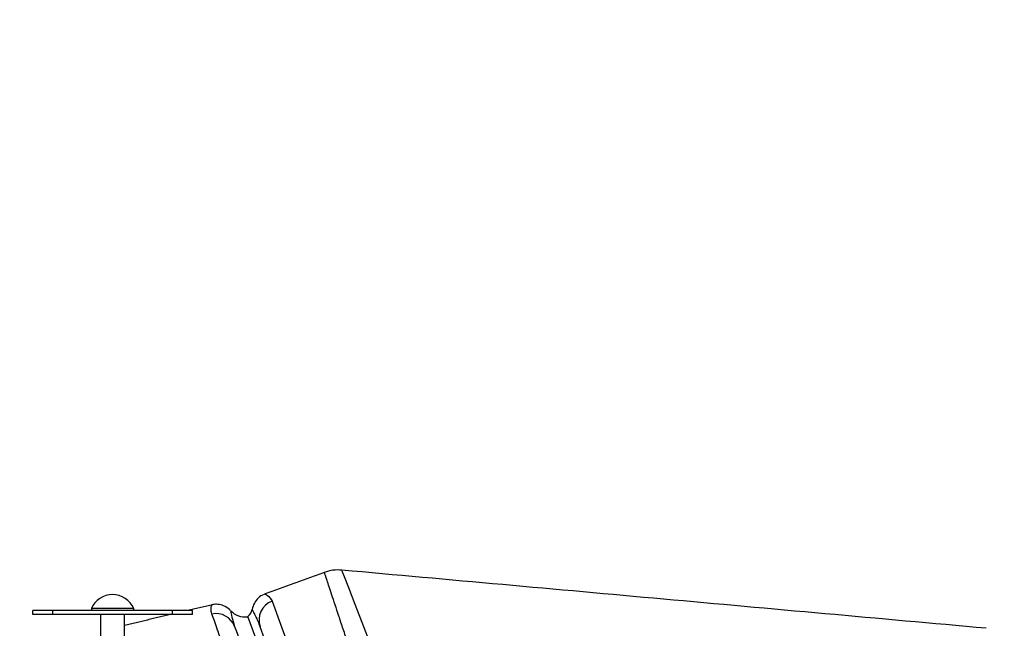
# Model space of a CAD drawing. Extents: x 0 to 9200, y 0 to 5940.
# Drawn here: x 3199 to 3322, y 3091 to 3167 of the extents above; entities that cross this region are included whole.
import ezdxf

# ---------------------------------------------------------------- set-up
doc = ezdxf.new("R2010")
doc.units = 0
doc.header["$LTSCALE"] = 5
doc.layers.get('0').update_dxf_attribs({"linetype": 'CONTINUOUS'})
doc.layers.get('DEFPOINTS').update_dxf_attribs({"linetype": 'CONTINUOUS'})
doc.styles.add('ISO', font='GENISO.SHX')
doc.dimstyles.new('GEN-ISO', dxfattribs={"dimtxt": 50, "dimasz": 50, "dimexe": 40, "dimexo": 1, "dimgap": 30, "dimtad": 0, "dimtih": 1, "dimtoh": 1, "dimdec": 1, "dimtxsty": 'ISO', "dimcen": 2, "dimclrd": 256, "dimclre": 256, "dimclrt": 2, "dimazin": 3, "dimtp": 0.1, "dimtm": 0.1, "dimtfac": 0.05, "dimtdec": 1, "dimtix": 1, "dimtmove": 0, "dimatfit": 3, "dimtolj": 1})

# ---------------------------------------------------------------- blocks, each defined once
blk = doc.blocks.new('*D20')
at = {"color": 3}
for p, q in [((2917.77, 2972.93), (2917.77, 3466.6)), ((3609.03, 2923.49), (3609.03, 3466.6)), ((2952.77, 3441.6), (3574.03, 3441.6))]:
    blk.add_line(p, q, dxfattribs=at)
for points in [[(2952.77, 3447.44), (2952.77, 3435.77), (2917.77, 3441.6)], [(3574.03, 3447.44), (3574.03, 3435.77), (3609.03, 3441.6)]]:
    blk.add_solid(points, dxfattribs=at)
at = {"layer": 'DEFPOINTS', "color": 0}
for p in [(3609.03, 3441.6), (2917.77, 2971.93), (3609.03, 2922.49)]:
    blk.add_point(p, dxfattribs=at)
at = {"color": 2, "insert": (3263.4, 3498.51), "char_height": 50, "attachment_point": 5, "style": 'ISO'}
blk.add_mtext('\\A1;691', dxfattribs=at)

msp = doc.modelspace()

# ---------------------------------------------------------------- linework, layer by layer
at = {"color": 7, "linetype": 'CONTINUOUS'}
for p, q in [((3230.36, 3094.16), (3233.18, 3086.41)), ((3202.85, 3092.99), (3200.35, 3092.99)), ((3200.35, 3092.49), (3200.35, 3092.99)), ((3202.85, 3092.49), (3200.35, 3092.49)), ((3217.85, 3092.99), (3202.85, 3092.99)), ((3202.85, 3092.49), (3202.85, 3092.99)), ((3217.85, 3092.49), (3202.85, 3092.49)), ((3210.35, 3093.24), (3207.7, 3093.24)), ((3213, 3093.24), (3210.35, 3093.24)), ((3217.85, 3092.49), (3217.85, 3092.99)), ((3220.35, 3092.99), (3217.85, 3092.99)), ((3220.35, 3092.49), (3217.85, 3092.49)), ((3220.35, 3092.49), (3220.35, 3092.99)), ((3245.82, 3041.43), (3227.32, 3092.26)), ((3231.61, 3083.41), (3228.85, 3090.98))]:
    msp.add_line(p, q, dxfattribs=at)
msp.add_lwpolyline([(3239.09, 3097.97), (3239.1, 3097.96), (3239.37, 3097.26), (3239.9, 3095.88), (3240.71, 3093.79), (3241.78, 3090.99), (3242.49, 3089.16), (3242.49, 3089.16), (3242.49, 3089.16)], dxfattribs=at)
for centre, radius, start, end in [((3238.61, 3093.08), 5, 84.5062, 110.1492), ((3210.35, 3092.11), 2.88, 23.1203, 156.8797), ((3231.19, 3091.82), 2.49, 109.6925, 199.6892), ((3223.32, 3090.14), 2.48, 20.25, 102.271), ((3226.97, 3094.7), 2.5, 223.4767, 276.9481), ((3226.37, 3093.42), 1.5, 309.4712, 349.0546)]:
    msp.add_arc(centre, radius, start, end, dxfattribs=at)
for points in [[(3236.9, 3097.78), (3229.49, 3095.08)], [(3222.73, 3093.69), (3219.75, 3092.99)], [(3207.7, 3093.24), (3207.7, 3092.99)], [(3208.85, 3092.49), (3208.85, 3089.49)], [(3211.85, 3089.49), (3211.85, 3092.49)], [(3217.62, 3092.49), (3211.85, 3091.14)], [(3213, 3092.99), (3213, 3093.24)], [(3228.85, 3090.98), (3228.73, 3091.28)]]:
    msp.add_open_spline(points, degree=1, dxfattribs=at)
for points, knots in [([(3239.86, 3088.85), (3239.66, 3089.47), (3239.24, 3090.72), (3238.53, 3092.88), (3237.78, 3095.12), (3237.19, 3096.9), (3236.91, 3097.75), (3236.92, 3097.71), (3236.93, 3097.69)], [0, 0, 0, 0, 0.109295, 0.218827, 0.439493, 0.666187, 0.894974, 1, 1, 1, 1]), ([(3319.84, 3090.78), (3306.36, 3091.99), (3279.44, 3094.42), (3252.53, 3096.85), (3239.1, 3098.06)], [0, 0, 0, 0, 0.501042, 1, 1, 1, 1]), ([(3229.49, 3095.07), (3229.44, 3095.05), (3229.11, 3094.96), (3228.6, 3094.59), (3228.06, 3093.94), (3227.92, 3093.4), (3227.85, 3093.13)], [0, 0, 0, 0, 0.063889, 0.384527, 0.686258, 1, 1, 1, 1]), ([(3229.5, 3095.05), (3229.48, 3095.06), (3229.43, 3095.08), (3229.83, 3094.94), (3230.16, 3094.45), (3230.36, 3094.16)], [0, 0, 0, 0, 0.108672, 0.482403, 1, 1, 1, 1]), ([(3222.8, 3092.57), (3222.75, 3092.79), (3222.64, 3093.23), (3222.79, 3093.69), (3222.77, 3093.62), (3222.76, 3093.59)], [0, 0, 0, 0, 0.335378, 0.67182, 1, 1, 1, 1]), ([(3225.14, 3092.96), (3225.1, 3093.01), (3224.88, 3093.31), (3224.31, 3093.61), (3223.59, 3093.79), (3223.06, 3093.79), (3222.79, 3093.72), (3222.73, 3093.7)], [0, 0, 0, 0, 0.07169, 0.416201, 0.689651, 0.920473, 1, 1, 1, 1]), ([(3225.88, 3084.03), (3225.39, 3085.39), (3224.43, 3088.03), (3223.41, 3090.87), (3223, 3092), (3222.8, 3092.57)], [0, 0, 0, 0, 0.345285, 0.67114, 1, 1, 1, 1]), ([(3225.15, 3092.96), (3225.15, 3092.94), (3225.16, 3092.9), (3225.25, 3092.27), (3225.52, 3091.43), (3225.65, 3091)], [0, 0, 0, 0, 0.266477, 0.631495, 1, 1, 1, 1]), ([(3228.73, 3091.28), (3228.64, 3091.51), (3228.41, 3092.1), (3228.13, 3092.64), (3227.93, 3093.01), (3227.84, 3093.17), (3227.86, 3093.13), (3227.87, 3093.12)], [0, 0, 0, 0, 0.192503, 0.469406, 0.693039, 0.917592, 1, 1, 1, 1]), ([(3225.65, 3091), (3225.85, 3090.45), (3226.25, 3089.35), (3227.26, 3086.59), (3228.2, 3083.99), (3228.69, 3082.67)], [0, 0, 0, 0, 0.325857, 0.654721, 1, 1, 1, 1])]:
    msp.add_open_spline(points, degree=3, knots=knots, dxfattribs=at)

# ---------------------------------------------------------------- dimensions: what is measured, and where the dimension line sits
dim = msp.add_linear_dim(base=(3609.03, 3441.6), p1=(2917.77, 2971.93), p2=(3609.03, 2922.49), dimstyle='GEN-ISO', override={"dimasz": 35, "dimexe": 25, "dimtad": 1, "dimtih": 0, "dimtoh": 0, "dimdec": 0, "dimclrd": 3, "dimclre": 3, "dimadec": 2, "dimazin": 2, "dimlwd": 25, "dimlwe": 25})
dim.commit()
dim.dimension.update_dxf_attribs({"geometry": '*D20', "text_midpoint": (3263.4, 3498.51)})

doc.saveas('drawing.dxf')
